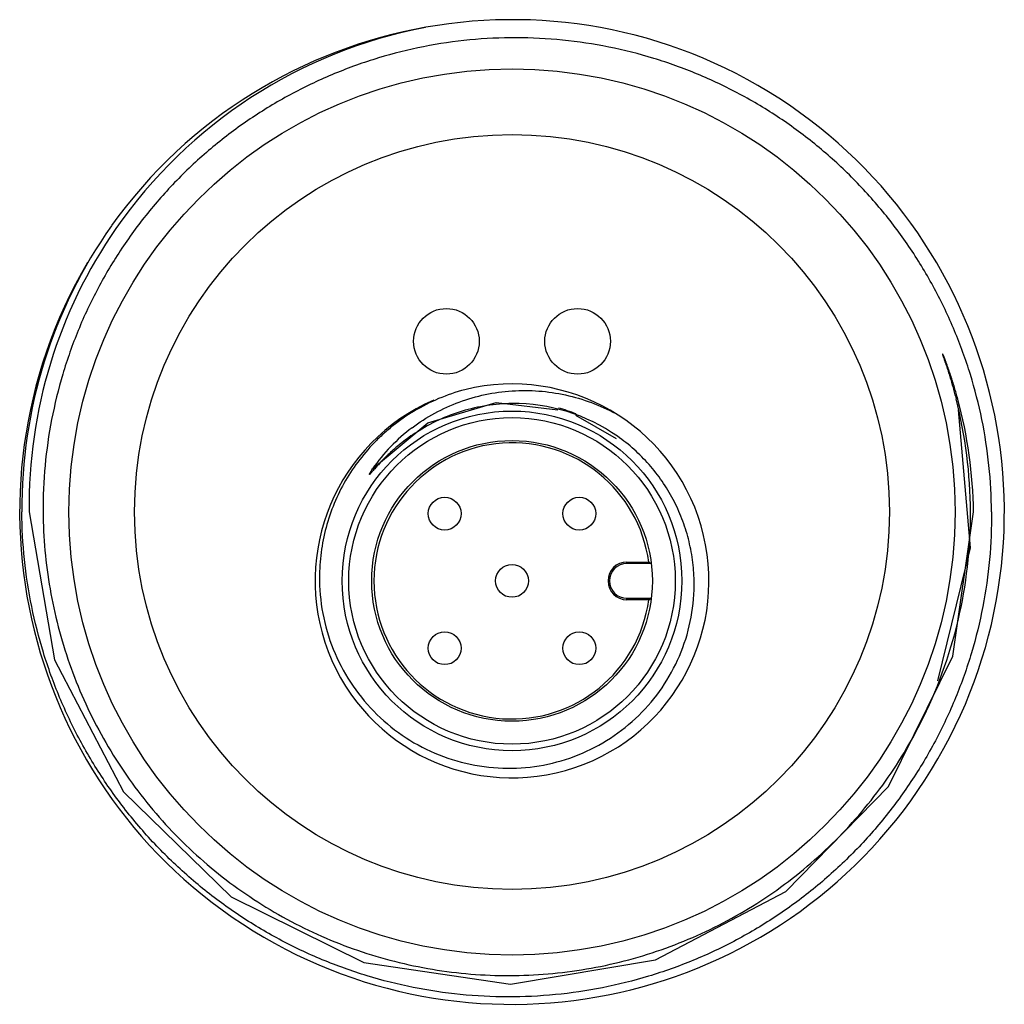
# Model space of a CAD drawing. Units: millimetres. Extents: x 4 to 34, y 11.9 to 41.9.
import ezdxf

# ---------------------------------------------------------------- set-up
doc = ezdxf.new("R2010")
doc.units = ezdxf.units.MM
doc.header["$LTSCALE"] = 3.496076
doc.layers.get('0').update_dxf_attribs({"linetype": 'CONTINUOUS'})

msp = doc.modelspace()

# ---------------------------------------------------------------- linework, layer by layer
at = {"color": 7}
for p, q in [((16.041, 30.019), (16.027, 30.044)), ((16.467, 29.663), (18.549, 30.281)), ((18.549, 30.281), (20.425, 30.064)), ((32.994, 25.853), (32.634, 30.065)), ((20.965, 29.895), (22.201, 29.187)), ((14.776, 28.265), (16.467, 29.663)), ((32.455, 22.559), (33.089, 26.948)), ((33.089, 26.935), (33.089, 26.948)), ((32.003, 21.8), (32.994, 25.853)), ((22.527, 25.423), (23.194, 25.423)), ((22.527, 25.378), (22.527, 25.423)), ((23.268, 25.378), (22.527, 25.378)), ((22.527, 24.318), (23.268, 24.318)), ((22.527, 24.273), (22.527, 24.318)), ((23.194, 24.273), (22.527, 24.273)), ((30.494, 18.585), (32.455, 22.559))]:
    msp.add_line(p, q, dxfattribs=at)
msp.add_lwpolyline([(4.315, 26.948), (5.089, 22.444), (7.193, 18.426), (10.47, 15.22), (14.515, 13.218), (18.979, 12.56), (23.396, 13.307), (27.373, 15.388), (30.494, 18.585)], dxfattribs=at)
for centre, radius in [((19.027, 26.948), 13.5), ((19.027, 26.948), 11.5), ((17.027, 32.148), 1), ((21.027, 32.148), 1), ((19.027, 24.848), 5.175), ((19.027, 24.848), 4.975), ((19.027, 24.848), 4.276), ((16.976, 26.898), 0.5), ((21.077, 26.898), 0.5), ((19.027, 24.848), 0.5), ((16.976, 22.797), 0.5), ((21.077, 22.797), 0.5)]:
    msp.add_circle(centre, radius, dxfattribs=at)
for centre, radius, start, end in [((19.027, 26.948), 15, 149.5454, 144.4338), ((19.203, 27.063), 14.919, 100.8689, 145.1632), ((19.061, 27.047), 14.971, 144.8412, 180.3778), ((19.089, 27.148), 14.775, 145.1814, 180.7768), ((19.027, 24.848), 6, 113.3893, 103.8618), ((19.111, 24.912), 5.959, 104.7841, 121.0125), ((18.809, 26.879), 14.189, 0.2779, 14.3226), ((18.942, 26.926), 14.098, 12.9144, 14.2559), ((19.052, 26.742), 14.039, 0.8397, 15.061), ((19.085, 24.762), 5.49, 54.9121, 90.6045), ((19.027, 24.859), 5.443, 68.9537, 74.9675), ((19.287, 25.12), 5.499, 126.9648, 145.128), ((19.027, 24.848), 4.207, 7.8553, 352.1447), ((18.929, 26.884), 14.068, 333.0673, 0.2612), ((22.527, 24.848), 0.575, 90, 270), ((22.527, 24.848), 0.53, 90, 270), ((12.389, 7.572), 20.866, 58.5767, 58.8132), ((12.344, 42.198), 20.954, 301.1873, 301.4228), ((19.042, 26.948), 13.997, 336.9472, 338.3344), ((19.01, 26.962), 14.032, 335.7448, 336.9473)]:
    msp.add_arc(centre, radius, start, end, dxfattribs=at)
for points, knots in [([(33.638, 26.948), (33.635, 27.42), (33.582, 28.366), (33.366, 29.77), (33.014, 31.146), (32.531, 32.481), (31.92, 33.763), (31.188, 34.98), (30.34, 36.119), (29.385, 37.171), (28.333, 38.124), (27.192, 38.971), (25.974, 39.702), (24.691, 40.31), (23.355, 40.79), (21.977, 41.137), (20.573, 41.348), (19.154, 41.42), (17.736, 41.353), (16.33, 41.147), (14.952, 40.804), (13.614, 40.327), (12.33, 39.721), (11.111, 38.991), (9.97, 38.146), (8.918, 37.192), (7.965, 36.138), (7.121, 34.996), (6.393, 33.777), (5.79, 32.491), (5.316, 31.152), (4.978, 29.773), (4.777, 28.367), (4.737, 27.42), (4.74, 26.948)], [0, 0, 0, 0, 0.031243, 0.062502, 0.09375, 0.124999, 0.15625, 0.187499, 0.218749, 0.249999, 0.28125, 0.312501, 0.343751, 0.375002, 0.406251, 0.437501, 0.468751, 0.500002, 0.531253, 0.562503, 0.593753, 0.625002, 0.656252, 0.687502, 0.718752, 0.750003, 0.781253, 0.812502, 0.843752, 0.875001, 0.90625, 0.937499, 0.968757, 1, 1, 1, 1]), ([(32.608, 30.39), (32.592, 30.45), (32.56, 30.569), (32.508, 30.746), (32.462, 30.894), (32.425, 31.011), (32.396, 31.099), (32.367, 31.187), (32.336, 31.274), (32.311, 31.347), (32.29, 31.405), (32.275, 31.449), (32.259, 31.492), (32.243, 31.536), (32.23, 31.572), (32.219, 31.601), (32.211, 31.622), (32.203, 31.644), (32.194, 31.665), (32.185, 31.687), (32.178, 31.704), (32.172, 31.718), (32.168, 31.727), (32.164, 31.734), (32.162, 31.739), (32.159, 31.743), (32.156, 31.748), (32.153, 31.752), (32.15, 31.756), (32.148, 31.758), (32.146, 31.758), (32.145, 31.758), (32.144, 31.756), (32.143, 31.754), (32.144, 31.752), (32.144, 31.749), (32.145, 31.745), (32.146, 31.741), (32.147, 31.737), (32.147, 31.735)], [0, 0, 0, 0, 0.125719, 0.251429, 0.377136, 0.439987, 0.502833, 0.565673, 0.628513, 0.691358, 0.722784, 0.754211, 0.785638, 0.817064, 0.848486, 0.864194, 0.879899, 0.895599, 0.911292, 0.926973, 0.942627, 0.950434, 0.958204, 0.962066, 0.965907, 0.969637, 0.973179, 0.976748, 0.980269, 0.981783, 0.983042, 0.984047, 0.985184, 0.986731, 0.988529, 0.990401, 0.992315, 0.996161, 1, 1, 1, 1]), ([(32.147, 31.735), (32.148, 31.732), (32.15, 31.725), (32.154, 31.711), (32.162, 31.686), (32.174, 31.652), (32.19, 31.61), (32.209, 31.555), (32.234, 31.486), (32.262, 31.403), (32.289, 31.319), (32.325, 31.207), (32.368, 31.067), (32.419, 30.899), (32.467, 30.729), (32.513, 30.559), (32.542, 30.446), (32.557, 30.389)], [0, 0, 0, 0, 0.007741, 0.015509, 0.031103, 0.062353, 0.093606, 0.12486, 0.187371, 0.249881, 0.312391, 0.3749, 0.499919, 0.624938, 0.749957, 0.874977, 1, 1, 1, 1]), ([(15.981, 29.514), (16.2, 29.679), (16.663, 29.977), (17.414, 30.318), (18.208, 30.546), (18.753, 30.62), (19.027, 30.638)], [0, 0, 0, 0, 0.24998, 0.499971, 0.750009, 1, 1, 1, 1]), ([(19.027, 30.638), (19.3, 30.656), (19.849, 30.653), (20.663, 30.532), (21.453, 30.3), (21.953, 30.073), (22.194, 29.944)], [0, 0, 0, 0, 0.249947, 0.49998, 0.750021, 1, 1, 1, 1]), ([(16.041, 30.019), (15.82, 29.886), (15.5, 29.665), (15.106, 29.331), (14.734, 28.973), (14.315, 28.479), (13.893, 27.828), (13.56, 27.126), (13.321, 26.387), (13.182, 25.623), (13.157, 25.106), (13.161, 24.848)], [0, 0, 0, 0, 0.124975, 0.187521, 0.250052, 0.375037, 0.500033, 0.625032, 0.750019, 0.875028, 1, 1, 1, 1]), ([(19.027, 30.252), (18.77, 30.249), (18.256, 30.207), (17.502, 30.036), (16.78, 29.762), (16.328, 29.513), (16.112, 29.374)], [0, 0, 0, 0, 0.250031, 0.50003, 0.750019, 1, 1, 1, 1]), ([(16.112, 29.374), (16.038, 29.327), (15.891, 29.227), (15.714, 29.095), (15.577, 28.984), (15.475, 28.898), (15.376, 28.811), (15.279, 28.721), (15.199, 28.644), (15.137, 28.581), (15.09, 28.534), (15.044, 28.486), (14.999, 28.438), (14.954, 28.389), (14.91, 28.34), (14.865, 28.291), (14.822, 28.241), (14.785, 28.2), (14.756, 28.166), (14.738, 28.146), (14.724, 28.129), (14.714, 28.119), (14.708, 28.112), (14.704, 28.108), (14.701, 28.105), (14.698, 28.102), (14.695, 28.099), (14.692, 28.096), (14.689, 28.095), (14.687, 28.095), (14.686, 28.096), (14.685, 28.097), (14.686, 28.1), (14.687, 28.103), (14.689, 28.107), (14.69, 28.111), (14.693, 28.116), (14.695, 28.122), (14.699, 28.129), (14.704, 28.139), (14.711, 28.151), (14.719, 28.165), (14.73, 28.184), (14.749, 28.217), (14.765, 28.245), (14.776, 28.265)], [0, 0, 0, 0, 0.125283, 0.250565, 0.313209, 0.375852, 0.438495, 0.501136, 0.563775, 0.595094, 0.626412, 0.657729, 0.689045, 0.720358, 0.75167, 0.782976, 0.814275, 0.845565, 0.861205, 0.876837, 0.884647, 0.89245, 0.896342, 0.898287, 0.900231, 0.902168, 0.904097, 0.906034, 0.907949, 0.908699, 0.909308, 0.91005, 0.910987, 0.913031, 0.914939, 0.916814, 0.918722, 0.92257, 0.926424, 0.930287, 0.938024, 0.945773, 0.953527, 0.969042, 1, 1, 1, 1]), ([(24.575, 24.848), (24.571, 25.063), (24.539, 25.494), (24.414, 26.13), (24.216, 26.748), (23.947, 27.337), (23.611, 27.891), (23.212, 28.402), (22.755, 28.862), (22.417, 29.131), (22.24, 29.254)], [0, 0, 0, 0, 0.124967, 0.250012, 0.375006, 0.500003, 0.625, 0.749994, 0.875035, 1, 1, 1, 1]), ([(33.638, 26.948), (33.641, 26.465), (33.6, 25.497), (33.395, 24.06), (33.048, 22.649), (32.564, 21.28), (31.947, 19.966), (31.203, 18.719), (30.34, 17.551), (29.365, 16.474), (28.289, 15.499), (27.123, 14.634), (25.877, 13.888), (24.563, 13.268), (23.196, 12.781), (21.786, 12.43), (20.35, 12.219), (18.899, 12.15), (17.449, 12.224), (16.013, 12.439), (14.605, 12.794), (13.238, 13.285), (11.926, 13.907), (10.681, 14.654), (9.515, 15.52), (8.439, 16.495), (7.462, 17.57), (6.596, 18.735), (5.847, 19.979), (5.222, 21.29), (4.728, 22.655), (4.369, 24.063), (4.148, 25.498), (4.094, 26.465), (4.091, 26.948)], [0, 0, 0, 0, 0.031243, 0.062501, 0.093749, 0.124998, 0.156249, 0.187498, 0.218748, 0.249998, 0.281249, 0.312499, 0.343749, 0.374999, 0.40625, 0.4375, 0.468749, 0.499999, 0.531249, 0.562499, 0.593749, 0.624999, 0.656248, 0.687498, 0.718748, 0.749998, 0.781249, 0.812498, 0.843748, 0.874999, 0.906248, 0.937497, 0.968756, 1, 1, 1, 1]), ([(4.74, 26.948), (4.743, 26.555), (4.781, 25.77), (4.935, 24.601), (5.185, 23.449), (5.644, 21.946), (6.447, 20.146), (7.537, 18.504), (8.561, 17.312), (9.401, 16.485), (10.307, 15.73), (11.272, 15.052), (12.29, 14.457), (13.353, 13.949), (14.456, 13.531), (15.589, 13.206), (16.746, 12.976), (17.917, 12.843), (19.096, 12.808), (20.273, 12.872), (21.441, 13.033), (22.591, 13.291), (23.716, 13.645), (24.808, 14.091), (25.858, 14.627), (26.86, 15.248), (27.806, 15.952), (28.69, 16.732), (29.506, 17.583), (30.247, 18.5), (30.909, 19.476), (31.294, 20.162), (31.472, 20.512)], [0, 0, 0, 0, 0.031244, 0.062508, 0.093763, 0.125013, 0.187467, 0.24992, 0.281174, 0.312428, 0.343682, 0.374935, 0.406189, 0.437442, 0.468695, 0.499948, 0.531202, 0.562455, 0.593709, 0.624962, 0.656215, 0.687468, 0.718721, 0.749974, 0.781227, 0.81248, 0.843734, 0.874988, 0.906239, 0.937493, 0.968756, 1, 1, 1, 1]), ([(13.161, 24.848), (13.167, 24.47), (13.254, 23.713), (13.601, 22.625), (14.152, 21.625), (14.887, 20.751), (15.778, 20.037), (16.792, 19.512), (17.889, 19.196), (18.649, 19.134), (19.027, 19.14)], [0, 0, 0, 0, 0.125005, 0.250011, 0.375013, 0.500013, 0.62501, 0.750009, 0.875006, 1, 1, 1, 1]), ([(19.027, 19.14), (19.395, 19.147), (20.131, 19.231), (21.188, 19.569), (22.161, 20.105), (23.011, 20.82), (23.705, 21.688), (24.215, 22.674), (24.522, 23.741), (24.582, 24.48), (24.575, 24.848)], [0, 0, 0, 0, 0.125003, 0.250007, 0.375011, 0.500014, 0.62501, 0.750005, 0.875003, 1, 1, 1, 1])]:
    msp.add_open_spline(points, degree=3, knots=knots, dxfattribs=at)

doc.saveas('drawing.dxf')
